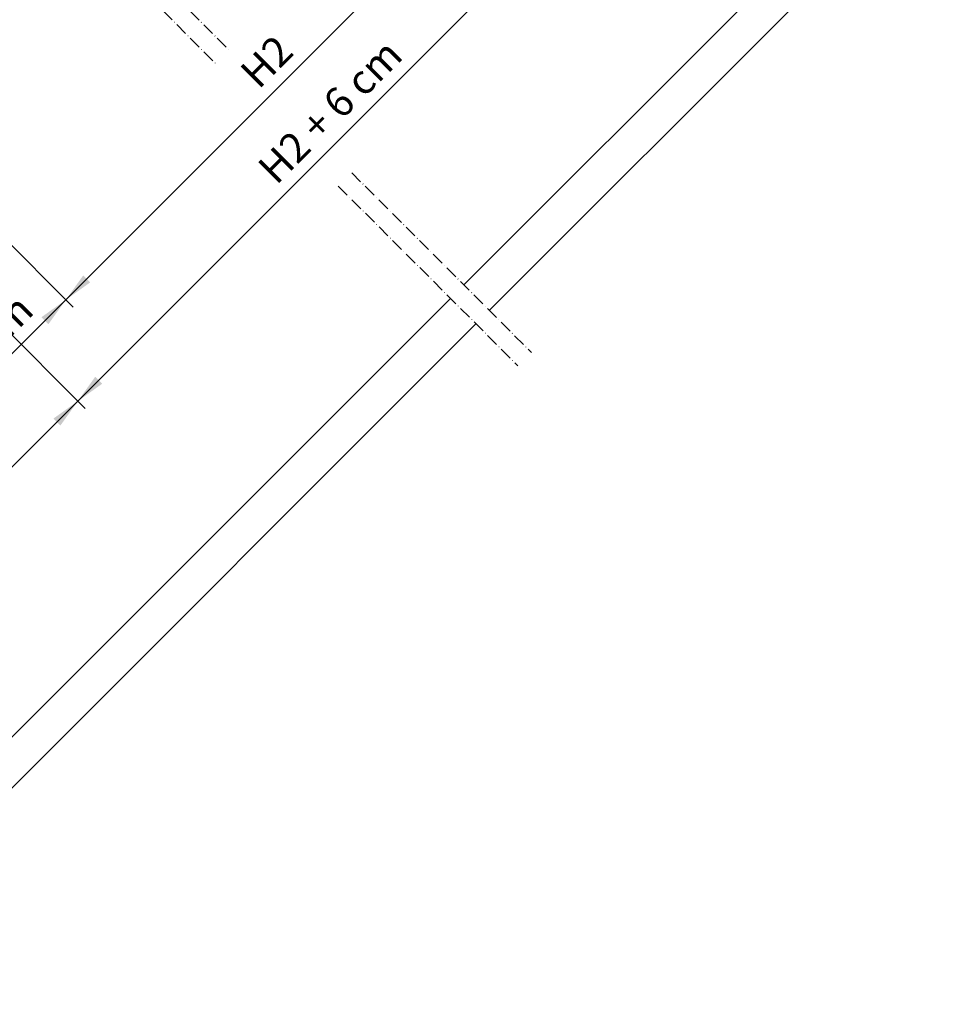
# Model space of a CAD drawing. Units: millimetres. Extents: x -90 to 1556, y 504 to 2149.
# Drawn here: x 772 to 1212, y 977 to 1444 of the extents above; entities that cross this region are included whole.
import ezdxf

# ---------------------------------------------------------------- set-up
doc = ezdxf.new("R2010")
doc.units = ezdxf.units.MM
doc.linetypes.add('ACAD_ISO10W100', pattern=[18, 12, -3, 0, -3])
for name, color, linetype, lineweight in [('AA Bemaßung Linien', 1, 'Continuous', 13), ('AA Bemaßung Text', 7, 'Continuous', 13), ('Roto IF ADL quer', 30, 'Continuous', 9), ('Schnittlinien', 90, 'Continuous', 9)]:
    doc.layers.add(name, color=color, linetype=linetype, lineweight=lineweight)
doc.styles.get("Standard").update_dxf_attribs({"font": 'ARIAL.TTF'})

msp = doc.modelspace()

# ---------------------------------------------------------------- linework, layer by layer
at = {"layer": 'AA Bemaßung Linien'}
for p, q in [((1002.06, 1518.87), (794.23, 1311.05)), ((1056.56, 1519.68), (799.91, 1263.03)), ((659.14, 1446.14), (797.77, 1307.51)), ((663.41, 1399.53), (803.44, 1259.5)), ((714.91, 1231.73), (794.23, 1311.05)), ((799.91, 1263.03), (514.09, 977.21))]:
    msp.add_line(p, q, dxfattribs=at)
for points in [[(802.48, 1322.6), (805.78, 1319.3), (794.23, 1311.05)], [(782.68, 1302.8), (785.98, 1299.5), (794.23, 1311.05)], [(808.16, 1274.58), (811.46, 1271.28), (799.91, 1263.03)], [(788.36, 1254.78), (791.66, 1251.48), (799.91, 1263.03)]]:
    msp.add_solid(points, dxfattribs=at)
at = {"layer": 'Roto IF ADL quer'}
for p, q in [((1199.94, 1535.12), (982.89, 1318.07)), ((1211.96, 1523.1), (994.91, 1306.05)), ((976.52, 1311.71), (691.61, 1026.8)), ((988.54, 1299.69), (703.64, 1014.78))]:
    msp.add_line(p, q, dxfattribs=at)
at = {"layer": 'Schnittlinien', "linetype": 'ACAD_ISO10W100', "ltscale": 0.5}
for p, q in [((685.82, 1615.13), (872.26, 1428.7)), ((679.46, 1608.77), (865.89, 1422.34)), ((929.7, 1371.26), (1014.85, 1286.11)), ((923.34, 1364.89), (1008.49, 1279.75))]:
    msp.add_line(p, q, dxfattribs=at)

# ---------------------------------------------------------------- texts
at = {"layer": 'AA Bemaßung Text', "char_height": 14, "attachment_point": 5, "rotation": 45}
for s, insert in [('H2', (890.59, 1422.68)), ('H2 + 6 cm', (920.68, 1399.08)), ('A {\\fArial|b0|i0|c0|p32;≥} 10 cm', (742.38, 1277.31))]:
    msp.add_mtext(s, dxfattribs=dict(at, insert=insert))

doc.saveas('drawing.dxf')
